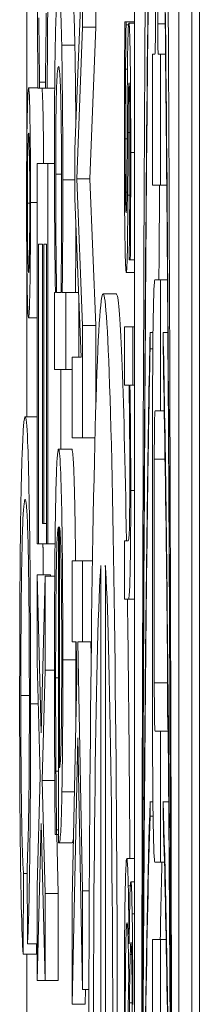
# Model space of a CAD drawing. Units: inches. Extents: x 0.1 to 10.9, y 0.1 to 8.4.
# Drawn here: x 5.1 to 5.1, y 5 to 5 of the extents above; entities that cross this region are included whole.
import ezdxf

# ---------------------------------------------------------------- set-up
doc = ezdxf.new("R2010")
doc.units = ezdxf.units.IN
doc.header["$MEASUREMENT"] = 0
doc.layers.add('Visible (ANSI)', color=7, linetype='Continuous', lineweight=5)
doc.layers.add('Visible Narrow (ANSI)', color=7, linetype='Continuous', lineweight=5)

msp = doc.modelspace()

# ---------------------------------------------------------------- linework, layer by layer
at = {"layer": 'Visible (ANSI)'}
for p, q in [((5.090556, 4.38755), (5.090556, 5.0438)), ((5.089478, 5.027755), (5.089478, 4.943678)), ((5.090213, 4.943678), (5.090213, 5.027755)), ((5.090432, 5.027755), (5.090432, 4.943678)), ((5.089827, 5.018191), (5.089827, 5.013607)), ((5.089864, 5.013607), (5.089864, 5.018191)), ((5.088618, 5.013552), (5.088618, 5.015378)), ((5.088836, 5.015378), (5.088836, 5.013552)), ((5.088593, 5.01413), (5.08849, 5.011529)), ((5.087692, 5.013976), (5.087692, 5.011712)), ((5.089338, 5.01364), (5.089319, 5.01364)), ((5.089338, 5.01359), (5.089338, 5.01364)), ((5.089478, 5.01364), (5.089338, 5.01364)), ((5.08938, 5.01359), (5.089338, 5.01359)), ((5.089478, 5.013615), (5.089385, 5.013615)), ((5.08852, 5.01104), (5.088618, 5.013552)), ((5.088836, 5.013552), (5.088618, 5.013552)), ((5.088836, 5.013552), (5.088739, 5.01104)), ((5.089818, 5.013101), (5.089779, 5.013101)), ((5.089779, 5.013101), (5.089779, 5.010936)), ((5.089912, 5.013101), (5.089873, 5.013101)), ((5.089912, 5.010936), (5.089912, 5.013101)), ((5.089994, 5.013101), (5.089912, 5.013101)), ((5.087904, 5.01254), (5.087904, 5.012638)), ((5.088, 5.012638), (5.087904, 5.012638)), ((5.088, 5.012646), (5.088, 5.01254)), ((5.087876, 5.012547), (5.08772, 5.012547)), ((5.087876, 5.01254), (5.087904, 5.01254)), ((5.088, 5.01254), (5.087904, 5.01254)), ((5.088, 5.01254), (5.088028, 5.01254)), ((5.088154, 5.01254), (5.088028, 5.01254)), ((5.08849, 5.011529), (5.08849, 5.010714)), ((5.088039, 5.011293), (5.087864, 5.011293)), ((5.087864, 5.011293), (5.087864, 5.004998)), ((5.088039, 5.004998), (5.088039, 5.011293)), ((5.088149, 5.011293), (5.088039, 5.011293)), ((5.088618, 5.00861), (5.08852, 5.01104)), ((5.088739, 5.01104), (5.08852, 5.01104)), ((5.088739, 5.01104), (5.088836, 5.00861)), ((5.089351, 5.010817), (5.089329, 5.010817)), ((5.089779, 5.010936), (5.089912, 5.010936)), ((5.090014, 5.010936), (5.089912, 5.010936)), ((5.08849, 5.010714), (5.088593, 5.008088)), ((5.0894, 5.010767), (5.089369, 5.010767)), ((5.087885, 5.004998), (5.087885, 5.009955)), ((5.087885, 5.009955), (5.08795, 5.009955)), ((5.08795, 5.009955), (5.08795, 5.005332)), ((5.087971, 5.005332), (5.087971, 5.009955)), ((5.087971, 5.009955), (5.088019, 5.009955)), ((5.088019, 5.009955), (5.088019, 5.004998)), ((5.089391, 5.00975), (5.089391, 5.0097)), ((5.089391, 5.0097), (5.089409, 5.0097)), ((5.089478, 5.0097), (5.089409, 5.0097)), ((5.087692, 5.009574), (5.087692, 5.007101)), ((5.089478, 5.009489), (5.089342, 5.009489)), ((5.089912, 5.009365), (5.089816, 5.009365)), ((5.089912, 5.007199), (5.089912, 5.009365)), ((5.090026, 5.009365), (5.089912, 5.009365)), ((5.088166, 5.009156), (5.088153, 5.009156)), ((5.088153, 5.009156), (5.088153, 5.007884)), ((5.088261, 5.009156), (5.088185, 5.009156)), ((5.088336, 5.009156), (5.088279, 5.009156)), ((5.088336, 5.007884), (5.088336, 5.009156)), ((5.088551, 5.009156), (5.088336, 5.009156)), ((5.088555, 5.009065), (5.088555, 5.008088)), ((5.089176, 5.009135), (5.088957, 5.009135)), ((5.087864, 5.008735), (5.08772, 5.008735)), ((5.088618, 5.006751), (5.088618, 5.00861)), ((5.088836, 5.00861), (5.088618, 5.00861)), ((5.088836, 5.00861), (5.088836, 5.007246)), ((5.089453, 5.008589), (5.089313, 5.008589)), ((5.089313, 5.008589), (5.089313, 5.007621)), ((5.089453, 5.007621), (5.089453, 5.008589)), ((5.089478, 5.008589), (5.089453, 5.008589)), ((5.089738, 5.008225), (5.089738, 5.008496)), ((5.089786, 5.008496), (5.089738, 5.008496)), ((5.089954, 5.008496), (5.089954, 5.008225)), ((5.090032, 5.008496), (5.089954, 5.008496)), ((5.089783, 5.008225), (5.089738, 5.008225)), ((5.088593, 5.008088), (5.088442, 5.008088)), ((5.088442, 5.008088), (5.088442, 5.006751)), ((5.088153, 5.007884), (5.088336, 5.007884)), ((5.088258, 5.007884), (5.088258, 5.006563)), ((5.088442, 5.007884), (5.088336, 5.007884)), ((5.089313, 5.007621), (5.089388, 5.007621)), ((5.089402, 5.007621), (5.089453, 5.007621)), ((5.089478, 5.007621), (5.089453, 5.007621)), ((5.089779, 5.00726), (5.089779, 5.001832)), ((5.087864, 5.007101), (5.087664, 5.007101)), ((5.089821, 5.007199), (5.089912, 5.007199)), ((5.089973, 5.007199), (5.089912, 5.007199)), ((5.088442, 5.006751), (5.088618, 5.006751)), ((5.088823, 5.006751), (5.088618, 5.006751)), ((5.088437, 5.006563), (5.088218, 5.006563)), ((5.089807, 5.002692), (5.089807, 5.006399)), ((5.08795, 5.005332), (5.087971, 5.005332)), ((5.088019, 5.005332), (5.087971, 5.005332)), ((5.088217, 5.005275), (5.088217, 5.000048)), ((5.088233, 5.001287), (5.088233, 5.005275)), ((5.087864, 5.004998), (5.087885, 5.004998)), ((5.088019, 5.004998), (5.087885, 5.004998)), ((5.088019, 5.004998), (5.088039, 5.004998)), ((5.08816, 5.004998), (5.088039, 5.004998)), ((5.089371, 5.005047), (5.089313, 5.005047)), ((5.089313, 5.005047), (5.089313, 5.004079)), ((5.088618, 5.004712), (5.088442, 5.004712)), ((5.088442, 5.004712), (5.088442, 5.003375)), ((5.088618, 5.003375), (5.088618, 5.004712)), ((5.088782, 5.004712), (5.088618, 5.004712)), ((5.08892, 5.004639), (5.08892, 4.996324)), ((5.088995, 4.996324), (5.088995, 5.004639)), ((5.087929, 5.001866), (5.087864, 5.004484)), ((5.088082, 5.004484), (5.087864, 5.004484)), ((5.087864, 5.004484), (5.087864, 5.003041)), ((5.087996, 5.004459), (5.087929, 5.001866)), ((5.087996, 5.002902), (5.087996, 5.004459)), ((5.088155, 5.004459), (5.087996, 5.004459)), ((5.088082, 5.004484), (5.088083, 5.004459)), ((5.089313, 5.004079), (5.089378, 5.004079)), ((5.089478, 5.004079), (5.089378, 5.004079)), ((5.088442, 5.003375), (5.088512, 5.003375)), ((5.088512, 5.003375), (5.088524, 5.002788)), ((5.088618, 4.999249), (5.088537, 5.003375)), ((5.088537, 5.003375), (5.088618, 5.003375)), ((5.088763, 5.003375), (5.088618, 5.003375)), ((5.088756, 5.003375), (5.08876, 5.003151)), ((5.090025, 5.003181), (5.090025, 5.002692)), ((5.087864, 5.003041), (5.087913, 5.001157)), ((5.087946, 5.001075), (5.087996, 5.002902)), ((5.08815, 5.002902), (5.087996, 5.002902)), ((5.088524, 5.002788), (5.088442, 4.99911)), ((5.089912, 5.001892), (5.089821, 5.001892)), ((5.089912, 4.999727), (5.089912, 5.001892)), ((5.090037, 5.001892), (5.089912, 5.001892)), ((5.088442, 4.997373), (5.088539, 5.001785)), ((5.088539, 5.001785), (5.088618, 4.997618)), ((5.088217, 5.00123), (5.088175, 5.00123)), ((5.087913, 5.001157), (5.087864, 4.999322)), ((5.088155, 5.001075), (5.087946, 5.001075)), ((5.087996, 4.999208), (5.087946, 5.001075)), ((5.089738, 5.000489), (5.089738, 5.000727)), ((5.089785, 5.000727), (5.089738, 5.000727)), ((5.089954, 5.000727), (5.089954, 5.000489)), ((5.090047, 5.000727), (5.089954, 5.000727)), ((5.089788, 5.000489), (5.089738, 5.000489)), ((5.087864, 4.997765), (5.087931, 5.000366)), ((5.087931, 5.000366), (5.087996, 4.997765)), ((5.088185, 5.000186), (5.088185, 5.00026)), ((5.088217, 5.00026), (5.088185, 5.00026)), ((5.088161, 5.000186), (5.088185, 5.000186)), ((5.088217, 5.000186), (5.088185, 5.000186)), ((5.088189, 5.000186), (5.088214, 4.999208)), ((5.088217, 5.000048), (5.088229, 5.000048)), ((5.088447, 5.000048), (5.088229, 5.000048)), ((5.089478, 4.999785), (5.08935, 4.999785)), ((5.089816, 4.999727), (5.089912, 4.999727)), ((5.089976, 4.999727), (5.089912, 4.999727)), ((5.087697, 4.999685), (5.087702, 4.998373)), ((5.08763, 4.998205), (5.087636, 4.999539)), ((5.087697, 4.999539), (5.087636, 4.999539)), ((5.089478, 4.999401), (5.089419, 4.999401)), ((5.087864, 4.999322), (5.087864, 4.997765)), ((5.088618, 4.997618), (5.088618, 4.999249)), ((5.088728, 4.999249), (5.088618, 4.999249)), ((5.087996, 4.997765), (5.087996, 4.999208)), ((5.088214, 4.999208), (5.087996, 4.999208)), ((5.088214, 4.999208), (5.088214, 4.997765)), ((5.088442, 4.99911), (5.088442, 4.997373)), ((5.089912, 4.998443), (5.089779, 4.998443)), ((5.089779, 4.998443), (5.089779, 4.990463)), ((5.089912, 4.990463), (5.089912, 4.998443)), ((5.090004, 4.998443), (5.089912, 4.998443)), ((5.087864, 4.998373), (5.087702, 4.998373)), ((5.08785, 4.998373), (5.087849, 4.998205)), ((5.087849, 4.998205), (5.08763, 4.998205)), ((5.087692, 4.998205), (5.087692, 4.993212)), ((5.089432, 4.998197), (5.089408, 4.998197)), ((5.087996, 4.997765), (5.087864, 4.997765)), ((5.088214, 4.997765), (5.087996, 4.997765)), ((5.089383, 4.99788), (5.08934, 4.995517)), ((5.088722, 4.997618), (5.088618, 4.997618)), ((5.088666, 4.997618), (5.088661, 4.997373)), ((5.088661, 4.997373), (5.088442, 4.997373)), ((5.089439, 4.997397), (5.089395, 4.997397))]:
    msp.add_line(p, q, dxfattribs=at)
for centre, major_axis, ratio, start_param, end_param in [((5.089846, 4.985717), (0, 0.042695), 0.00599, 4.712389, 7.853982), ((5.089846, 4.985717), (0, -0.034167), 0.007485, 3.577699, 4.712389), ((5.089846, 4.985717), (0, -0.034167), 0.007485, 1.570796, 2.705486), ((5.089818, 5.013607), (0, -0.000505), 0.017452, 0, 1.570796), ((5.089873, 5.013607), (0, -0.000505), 0.017452, 4.712389, 6.283185), ((5.088957, 4.995463), (0, 0.013672), 0.017452, 4.650349, 7.916021), ((5.089816, 5.00726), (0, 0.002105), 0.017452, 0, 1.570796), ((5.089176, 4.995463), (0, 0.013672), 0.017452, 5.489133, 6.283185), ((5.089846, 4.985717), (0, 0.025132), 0.010176, 0.436107, 1.320653), ((5.089846, 4.985717), (0, 0.025132), 0.010176, 4.962532, 5.847079), ((5.089821, 5.006399), (0, 0.0008), 0.017452, 0, 1.570796), ((5.088957, 4.995463), (0, 0.00942), 0.017452, 0.2283, 1.660904), ((5.088957, 4.995463), (0, 0.00942), 0.017452, 4.622282, 6.054886), ((5.089176, 4.995463), (0, -0.013672), 0.017452, 1.892445, 2.252564), ((5.089821, 5.002692), (0, -0.0008), 0.017452, 4.712389, 6.283185), ((5.090039, 5.002692), (0, -0.0008), 0.017452, 4.712389, 6.132871), ((5.089816, 5.001832), (0, -0.002105), 0.017452, 4.712389, 6.283185), ((5.089846, 4.985717), (0, -0.016561), 0.015442, 3.577699, 4.486804), ((5.089846, 4.985717), (0, 0.016561), 0.015442, 4.937974, 5.847079)]:
    msp.add_ellipse(centre, major_axis=major_axis, ratio=ratio, start_param=start_param, end_param=end_param, dxfattribs=at)
for points, degree, knots in [([(5.089598, 4.991938), (5.089608, 4.998825), (5.089633, 5.005211), (5.089691, 5.012793), (5.089714, 5.014857), (5.089738, 5.016372)], 3, [-0.2031321, -0.2031321, -0.2031321, -0.2031321, -0.0707446, -0.0707446, 0, 0, 0, 0]), ([(5.089954, 5.016372), (5.089978, 5.014792), (5.089998, 5.012854), (5.09003, 5.009001), (5.090043, 5.006925), (5.090075, 5.000715), (5.090088, 4.996251), (5.090094, 4.991938)], 3, [-0.2990866, -0.2990866, -0.2990866, -0.2990866, -0.2253155, -0.2253155, -0.1507235, -0.1507235, 0, 0, 0, 0]), ([(5.088218, 5.014212), (5.088203, 5.014212), (5.088192, 5.014083), (5.088179, 5.01384), (5.088172, 5.013673), (5.088167, 5.013437)], 3, [-0.02821516, -0.02821516, -0.02821516, -0.02821516, -0.01384546, -0.01384546, 0, 0, 0, 0]), ([(5.08827, 5.01325), (5.088263, 5.013561), (5.088256, 5.013791), (5.088244, 5.014043), (5.088234, 5.014212), (5.088218, 5.014212)], 3, [-0.09329513, -0.09329513, -0.09329513, -0.09329513, -0.03249397, -0.03249397, 0, 0, 0, 0]), ([(5.088455, 5.01413), (5.088461, 5.014067), (5.088479, 5.013698), (5.088489, 5.01325)], 2, [0.563436, 0.563436, 0.563436, 1, 2, 2, 2]), ([(5.087866, 5.013878), (5.087867, 5.013642), (5.087869, 5.013391), (5.087872, 5.01296), (5.087874, 5.012751), (5.087876, 5.01254)], 3, [-0.01669631, -0.01669631, -0.01669631, -0.01669631, -0.0080683, -0.0080683, 0, 0, 0, 0]), ([(5.088014, 5.01378), (5.088012, 5.013546), (5.088009, 5.013309), (5.088004, 5.012948), (5.088002, 5.012795), (5.088, 5.012646)], 3, [-0.01628673, -0.01628673, -0.01628673, -0.01628673, -0.00698354, -0.00698354, 0, 0, 0, 0]), ([(5.088028, 5.01254), (5.08803, 5.012761), (5.088032, 5.012985), (5.088034, 5.01333), (5.088036, 5.013573), (5.088038, 5.013878)], 3, [-0.03302223, -0.03302223, -0.03302223, -0.03302223, -0.01117041, -0.01117041, 0, 0, 0, 0]), ([(5.087904, 5.012638), (5.087901, 5.012764), (5.087899, 5.012929), (5.087896, 5.013143), (5.087893, 5.013347), (5.08789, 5.013706)], 3, [-0.04029125, -0.04029125, -0.04029125, -0.04029125, -0.01445701, -0.01445701, 0, 0, 0, 0]), ([(5.089319, 5.01364), (5.089317, 5.013385), (5.089315, 5.013085), (5.089313, 5.012669), (5.089311, 5.012298), (5.089311, 5.011735)], 3, [-0.05735478, -0.05735478, -0.05735478, -0.05735478, -0.01962128, -0.01962128, 0, 0, 0, 0]), ([(5.08933, 5.012852), (5.089331, 5.012998), (5.089333, 5.013165), (5.089336, 5.013398), (5.089337, 5.013495), (5.089338, 5.01359)], 3, [-0.009885382, -0.009885382, -0.009885382, -0.009885382, -0.004221694, -0.004221694, 0, 0, 0, 0]), ([(5.089385, 5.013615), (5.089383, 5.013615), (5.08938, 5.013599), (5.089375, 5.013529), (5.089373, 5.013478), (5.089368, 5.013294), (5.089365, 5.01316), (5.089361, 5.012849), (5.08936, 5.012605), (5.089358, 5.012362)], 3, [-0.0195119, -0.0195119, -0.0195119, -0.0195119, -0.01641813, -0.01641813, -0.01352484, -0.01352484, -0.00884598, -0.00884598, 0, 0, 0, 0]), ([(5.089416, 5.011474), (5.089416, 5.011677), (5.089416, 5.011882), (5.089414, 5.01226), (5.089414, 5.012435), (5.08941, 5.012866), (5.089407, 5.013048), (5.089403, 5.013307), (5.0894, 5.013417), (5.089393, 5.013579), (5.089389, 5.013615), (5.089385, 5.013615)], 3, [-0.02871753, -0.02871753, -0.02871753, -0.02871753, -0.02452809, -0.02452809, -0.0207544, -0.0207544, -0.01474802, -0.01474802, -0.00781727, -0.00781727, 0, 0, 0, 0]), ([(5.088167, 5.013437), (5.088164, 5.013303), (5.088161, 5.013149), (5.088156, 5.012767), (5.088154, 5.01257), (5.08815, 5.012089), (5.088149, 5.011753), (5.088149, 5.011407)], 3, [-0.02338349, -0.02338349, -0.02338349, -0.02338349, -0.01814277, -0.01814277, -0.01206213, -0.01206213, 0, 0, 0, 0]), ([(5.088288, 5.011024), (5.088288, 5.011246), (5.088288, 5.011465), (5.088286, 5.011936), (5.088284, 5.012145), (5.08828, 5.012669), (5.088275, 5.012985), (5.08827, 5.01325)], 3, [-0.02571492, -0.02571492, -0.02571492, -0.02571492, -0.0204693, -0.0204693, -0.01425877, -0.01425877, 0, 0, 0, 0]), ([(5.088489, 5.01325), (5.088497, 5.012834), (5.088504, 5.012074), (5.088505, 5.01189)], 2, [0, 0, 0, 1, 1.304205, 1.304205, 1.304205]), ([(5.08817, 5.011113), (5.08817, 5.011258), (5.088171, 5.011403), (5.088172, 5.011673), (5.088172, 5.011796), (5.088175, 5.012074), (5.088177, 5.012212), (5.088183, 5.012505), (5.088187, 5.012608), (5.088198, 5.012842), (5.088208, 5.012899), (5.088218, 5.012899)], 3, [-0.04002572, -0.04002572, -0.04002572, -0.04002572, -0.03602434, -0.03602434, -0.03239796, -0.03239796, -0.02741295, -0.02741295, -0.01986722, -0.01986722, 0, 0, 0, 0]), ([(5.088218, 5.012899), (5.088224, 5.012899), (5.088229, 5.012878), (5.088239, 5.012775), (5.088244, 5.012701), (5.088254, 5.012444), (5.088257, 5.012275), (5.088262, 5.011991), (5.088264, 5.011805), (5.088267, 5.011345), (5.088268, 5.01108), (5.088268, 5.010812)], 3, [-0.03297748, -0.03297748, -0.03297748, -0.03297748, -0.02769081, -0.02769081, -0.02321991, -0.02321991, -0.01731112, -0.01731112, -0.00934696, -0.00934696, 0, 0, 0, 0]), ([(5.089325, 5.011698), (5.089325, 5.011907), (5.089326, 5.012111), (5.089327, 5.012378), (5.089328, 5.012604), (5.08933, 5.012852)], 3, [-0.03873348, -0.03873348, -0.03873348, -0.03873348, -0.00961189, -0.00961189, 0, 0, 0, 0]), ([(5.089373, 5.011803), (5.089374, 5.011981), (5.089375, 5.012155), (5.089377, 5.012342), (5.089378, 5.012408), (5.08938, 5.012513), (5.089381, 5.01255), (5.089384, 5.012615), (5.089386, 5.012628), (5.089388, 5.012628)], 3, [-0.0174618, -0.0174618, -0.0174618, -0.0174618, -0.00918624, -0.00918624, -0.00641217, -0.00641217, -0.00384199, -0.00384199, 0, 0, 0, 0]), ([(5.089388, 5.012628), (5.089389, 5.012628), (5.08939, 5.012623), (5.089392, 5.012601), (5.089393, 5.012585), (5.089395, 5.012527), (5.089396, 5.012477), (5.089399, 5.012307), (5.089399, 5.012178), (5.089401, 5.011916), (5.089402, 5.011704), (5.089402, 5.011493)], 3, [-0.01322471, -0.01322471, -0.01322471, -0.01322471, -0.01223534, -0.01223534, -0.01131791, -0.01131791, -0.00985191, -0.00985191, -0.00733957, -0.00733957, 0, 0, 0, 0]), ([(5.08772, 5.012547), (5.087718, 5.012547), (5.087715, 5.012535), (5.087711, 5.012483), (5.087709, 5.012445), (5.087703, 5.012297), (5.087699, 5.012155), (5.087693, 5.011787), (5.087691, 5.011593), (5.087687, 5.011141), (5.087687, 5.010897), (5.087687, 5.010645)], 3, [-0.03696518, -0.03696518, -0.03696518, -0.03696518, -0.03165456, -0.03165456, -0.02656257, -0.02656257, -0.01704463, -0.01704463, -0.00877889, -0.00877889, 0, 0, 0, 0]), ([(5.087753, 5.010645), (5.087753, 5.010777), (5.087753, 5.010908), (5.087752, 5.011162), (5.087751, 5.011283), (5.087748, 5.011696), (5.087745, 5.011901), (5.08774, 5.012185), (5.087737, 5.012317), (5.087729, 5.012504), (5.087724, 5.012547), (5.08772, 5.012547)], 3, [-0.0279992, -0.0279992, -0.0279992, -0.0279992, -0.02550222, -0.02550222, -0.0230943, -0.0230943, -0.01698948, -0.01698948, -0.00879673, -0.00879673, 0, 0, 0, 0]), ([(5.087942, 5.01254), (5.087954, 5.012487), (5.087968, 5.011674), (5.08797, 5.011293)], 2, [0.10641, 0.10641, 0.10641, 1, 1.558, 1.558, 1.558]), ([(5.089358, 5.012362), (5.089357, 5.01218), (5.089357, 5.011993), (5.089356, 5.011759), (5.089355, 5.011523), (5.089354, 5.011325)], 3, [-0.03279221, -0.03279221, -0.03279221, -0.03279221, -0.00706829, -0.00706829, 0, 0, 0, 0]), ([(5.0877, 5.010637), (5.0877, 5.010719), (5.0877, 5.0108), (5.0877, 5.010956), (5.087701, 5.011031), (5.087703, 5.011259), (5.087704, 5.011381), (5.087708, 5.011574), (5.08771, 5.011654), (5.087715, 5.011769), (5.087717, 5.011795), (5.08772, 5.011795)], 3, [-0.0194921, -0.0194921, -0.0194921, -0.0194921, -0.01725054, -0.01725054, -0.01510141, -0.01510141, -0.01041497, -0.01041497, -0.00541455, -0.00541455, 0, 0, 0, 0]), ([(5.08772, 5.011795), (5.087721, 5.011795), (5.087723, 5.011788), (5.087725, 5.011757), (5.087727, 5.011735), (5.087731, 5.011628), (5.087733, 5.011518), (5.087736, 5.011337), (5.087738, 5.01122), (5.08774, 5.010944), (5.08774, 5.010792), (5.08774, 5.010637)], 3, [-0.01720134, -0.01720134, -0.01720134, -0.01720134, -0.01564961, -0.01564961, -0.01415573, -0.01415573, -0.01041497, -0.01041497, -0.00541455, -0.00541455, 0, 0, 0, 0]), ([(5.089369, 5.010767), (5.08937, 5.010952), (5.089371, 5.011139), (5.089372, 5.011386), (5.089372, 5.011587), (5.089373, 5.011803)], 3, [-0.031807, -0.031807, -0.031807, -0.031807, -0.00777639, -0.00777639, 0, 0, 0, 0]), ([(5.089311, 5.011735), (5.089311, 5.011391), (5.089312, 5.011047), (5.089314, 5.010622), (5.089316, 5.010351), (5.08932, 5.010066)], 3, [-0.04053077, -0.04053077, -0.04053077, -0.04053077, -0.01294719, -0.01294719, 0, 0, 0, 0]), ([(5.089329, 5.010817), (5.089328, 5.010864), (5.089328, 5.010921), (5.089327, 5.011049), (5.089326, 5.011129), (5.089326, 5.011327), (5.089325, 5.011505), (5.089325, 5.011698)], 3, [-0.01398995, -0.01398995, -0.01398995, -0.01398995, -0.01088204, -0.01088204, -0.00671256, -0.00671256, 0, 0, 0, 0]), ([(5.089402, 5.011493), (5.089402, 5.011177), (5.089401, 5.010871), (5.089397, 5.01036), (5.089395, 5.010063), (5.089391, 5.00975)], 3, [-0.0332946, -0.0332946, -0.0332946, -0.0332946, -0.01399722, -0.01399722, 0, 0, 0, 0]), ([(5.089409, 5.0097), (5.089411, 5.009949), (5.089413, 5.010237), (5.089415, 5.010701), (5.089416, 5.011043), (5.089416, 5.011474)], 3, [-0.03703885, -0.03703885, -0.03703885, -0.03703885, -0.01502867, -0.01502867, 0, 0, 0, 0]), ([(5.088149, 5.011407), (5.088149, 5.011185), (5.08815, 5.010951), (5.088151, 5.010636), (5.088152, 5.01043), (5.088154, 5.010176)], 3, [-0.03166975, -0.03166975, -0.03166975, -0.03166975, -0.00985836, -0.00985836, 0, 0, 0, 0]), ([(5.089354, 5.011325), (5.089353, 5.011148), (5.089352, 5.01097), (5.08935, 5.010731), (5.089349, 5.010676), (5.089348, 5.010592), (5.089347, 5.010554), (5.089344, 5.010489), (5.089342, 5.010475), (5.08934, 5.010475)], 3, [-0.01025861, -0.01025861, -0.01025861, -0.01025861, -0.00791821, -0.00791821, -0.00629213, -0.00629213, -0.00370151, -0.00370151, 0, 0, 0, 0]), ([(5.088185, 5.009156), (5.088178, 5.009651), (5.088174, 5.010077), (5.088171, 5.010537), (5.08817, 5.010821), (5.08817, 5.011113)], 3, [-0.0171624, -0.0171624, -0.0171624, -0.0171624, -0.01020033, -0.01020033, 0, 0, 0, 0]), ([(5.088279, 5.009156), (5.088282, 5.009435), (5.088285, 5.009735), (5.088287, 5.010183), (5.088288, 5.010495), (5.088288, 5.011024)], 3, [-0.05816502, -0.05816502, -0.05816502, -0.05816502, -0.01841691, -0.01841691, 0, 0, 0, 0]), ([(5.088268, 5.010812), (5.088268, 5.010424), (5.088267, 5.010157), (5.088265, 5.009717), (5.088263, 5.009421), (5.088261, 5.009156)], 3, [-0.01565337, -0.01565337, -0.01565337, -0.01565337, -0.01023113, -0.01023113, 0, 0, 0, 0]), ([(5.08934, 5.010475), (5.089339, 5.010475), (5.089337, 5.010481), (5.089334, 5.01052), (5.089333, 5.010548), (5.089331, 5.010638), (5.08933, 5.010726), (5.089329, 5.010817)], 3, [-0.007130265, -0.007130265, -0.007130265, -0.007130265, -0.005461615, -0.005461615, -0.003757061, -0.003757061, 0, 0, 0, 0]), ([(5.089896, 5.010936), (5.089895, 5.010813), (5.089894, 5.010689), (5.08989, 5.010173), (5.089887, 5.009774), (5.089884, 5.009365)], 3, [0.040494282, 0.040494282, 0.040494282, 0.040494282, 0.042649961, 0.042649961, 0.049341644, 0.049341644, 0.049341644, 0.049341644]), ([(5.087687, 5.010645), (5.087687, 5.010512), (5.087687, 5.010379), (5.087688, 5.010124), (5.087688, 5.010002), (5.087692, 5.009594), (5.087695, 5.009391), (5.0877, 5.009099), (5.087703, 5.008967), (5.087711, 5.008778), (5.087716, 5.008735), (5.08772, 5.008735)], 3, [-0.02879989, -0.02879989, -0.02879989, -0.02879989, -0.02610661, -0.02610661, -0.02351459, -0.02351459, -0.01709339, -0.01709339, -0.00883273, -0.00883273, 0, 0, 0, 0]), ([(5.08772, 5.008735), (5.087722, 5.008735), (5.087725, 5.008747), (5.087729, 5.008798), (5.087731, 5.008835), (5.087738, 5.008999), (5.087741, 5.009162), (5.087747, 5.00949), (5.087749, 5.009682), (5.087752, 5.010138), (5.087753, 5.010388), (5.087753, 5.010645)], 3, [-0.03174618, -0.03174618, -0.03174618, -0.03174618, -0.02819396, -0.02819396, -0.02478137, -0.02478137, -0.01718438, -0.01718438, -0.00894068, -0.00894068, 0, 0, 0, 0]), ([(5.089342, 5.009489), (5.089345, 5.009489), (5.089348, 5.009504), (5.089353, 5.009577), (5.089355, 5.009629), (5.089359, 5.009754), (5.089361, 5.009858), (5.089366, 5.010268), (5.089368, 5.010517), (5.089369, 5.010767)], 3, [-0.04464294, -0.04464294, -0.04464294, -0.04464294, -0.03020458, -0.03020458, -0.01746611, -0.01746611, -0.00900033, -0.00900033, 0, 0, 0, 0]), ([(5.08772, 5.009487), (5.087719, 5.009487), (5.087717, 5.009494), (5.087714, 5.009525), (5.087713, 5.009548), (5.087709, 5.009647), (5.087707, 5.009744), (5.087704, 5.009947), (5.087702, 5.010063), (5.0877, 5.010336), (5.0877, 5.010484), (5.0877, 5.010637)], 3, [-0.01962361, -0.01962361, -0.01962361, -0.01962361, -0.0173086, -0.0173086, -0.01508903, -0.01508903, -0.01029273, -0.01029273, -0.00531567, -0.00531567, 0, 0, 0, 0]), ([(5.08774, 5.010637), (5.08774, 5.010557), (5.08774, 5.010477), (5.087739, 5.010323), (5.087739, 5.01025), (5.087737, 5.010021), (5.087736, 5.009897), (5.087732, 5.009706), (5.08773, 5.009626), (5.087725, 5.009513), (5.087723, 5.009487), (5.08772, 5.009487)], 3, [-0.01918387, -0.01918387, -0.01918387, -0.01918387, -0.01702969, -0.01702969, -0.01495579, -0.01495579, -0.01029273, -0.01029273, -0.00531567, -0.00531567, 0, 0, 0, 0]), ([(5.088506, 5.010315), (5.088506, 5.010171), (5.088503, 5.009621), (5.088498, 5.009156)], 2, [0.68988, 0.68988, 0.68988, 1, 2, 2, 2]), ([(5.088154, 5.010176), (5.088155, 5.009998), (5.088157, 5.009823), (5.088161, 5.009492), (5.088164, 5.009323), (5.088166, 5.009156)], 3, [-0.0144217, -0.0144217, -0.0144217, -0.0144217, -0.00757841, -0.00757841, 0, 0, 0, 0]), ([(5.08932, 5.010066), (5.089322, 5.009968), (5.089323, 5.00988), (5.089327, 5.009715), (5.089329, 5.009658), (5.089334, 5.009531), (5.089338, 5.009489), (5.089342, 5.009489)], 3, [-0.01442425, -0.01442425, -0.01442425, -0.01442425, -0.01149397, -0.01149397, -0.0080513, -0.0080513, 0, 0, 0, 0]), ([(5.089597, 4.989421), (5.0896, 4.991895), (5.089608, 4.994385), (5.089632, 4.999156), (5.089649, 5.001527), (5.089691, 5.005535), (5.089713, 5.007073), (5.089738, 5.008225)], 3, [-0.2058678, -0.2058678, -0.2058678, -0.2058678, -0.1345306, -0.1345306, -0.0632827, -0.0632827, 0, 0, 0, 0]), ([(5.089954, 5.008225), (5.089976, 5.007169), (5.089995, 5.005867), (5.090028, 5.003083), (5.090041, 5.001564), (5.090074, 4.996869), (5.090089, 4.993259), (5.090095, 4.989421)], 3, [-0.2665263, -0.2665263, -0.2665263, -0.2665263, -0.200589, -0.200589, -0.1342068, -0.1342068, 0, 0, 0, 0]), ([(5.089388, 5.007621), (5.089393, 5.007305), (5.089397, 5.006966), (5.0894, 5.006496), (5.0894, 5.006316), (5.0894, 5.006132)], 3, [-0.01749991, -0.01749991, -0.01749991, -0.01749991, -0.00641324, -0.00641324, 0, 0, 0, 0]), ([(5.089416, 5.005878), (5.089416, 5.006033), (5.089416, 5.006186), (5.089415, 5.006486), (5.089414, 5.00663), (5.089412, 5.006924), (5.089409, 5.00722), (5.089402, 5.007621)], 3, [-0.05218601, -0.05218601, -0.05218601, -0.05218601, -0.03544652, -0.03544652, -0.01880072, -0.01880072, 0, 0, 0, 0]), ([(5.087664, 5.007101), (5.087655, 5.007101), (5.087646, 5.007052), (5.087625, 5.006795), (5.087617, 5.006576), (5.087605, 5.006248), (5.087597, 5.005954), (5.087584, 5.005168), (5.08758, 5.004754), (5.087573, 5.003716), (5.087572, 5.003033), (5.087572, 5.002369)], 3, [-0.06431901, -0.06431901, -0.06431901, -0.06431901, -0.05962521, -0.05962521, -0.05308773, -0.05308773, -0.03867586, -0.03867586, -0.02313093, -0.02313093, 0, 0, 0, 0]), ([(5.087753, 5.002346), (5.087753, 5.002712), (5.087753, 5.003076), (5.08775, 5.003783), (5.087748, 5.004119), (5.087741, 5.005101), (5.087734, 5.005509), (5.087722, 5.006205), (5.087713, 5.006497), (5.087692, 5.006984), (5.087678, 5.007101), (5.087664, 5.007101)], 3, [-0.06165334, -0.06165334, -0.06165334, -0.06165334, -0.05746558, -0.05746558, -0.053406, -0.053406, -0.04515974, -0.04515974, -0.0279229, -0.0279229, 0, 0, 0, 0]), ([(5.088218, 5.006563), (5.088212, 5.006563), (5.088206, 5.006537), (5.088194, 5.006416), (5.088189, 5.006329), (5.088178, 5.006037), (5.088172, 5.00581), (5.088162, 5.00521), (5.088158, 5.004857), (5.088151, 5.003925), (5.08815, 5.00334), (5.08815, 5.002763)], 3, [-0.07228004, -0.07228004, -0.07228004, -0.07228004, -0.06007768, -0.06007768, -0.04921049, -0.04921049, -0.03485427, -0.03485427, -0.02009522, -0.02009522, 0, 0, 0, 0]), ([(5.088288, 5.003073), (5.088288, 5.003319), (5.088288, 5.003564), (5.088286, 5.004032), (5.088285, 5.004252), (5.088281, 5.00485), (5.088277, 5.005187), (5.088267, 5.005718), (5.088261, 5.006016), (5.088241, 5.006476), (5.088229, 5.006563), (5.088218, 5.006563)], 3, [-0.09903052, -0.09903052, -0.09903052, -0.09903052, -0.08379324, -0.08379324, -0.06945986, -0.06945986, -0.04347474, -0.04347474, -0.02225416, -0.02225416, 0, 0, 0, 0]), ([(5.088437, 5.006563), (5.088469, 5.006563), (5.088496, 5.005204), (5.0885, 5.004712)], 2, [0, 0, 0, 1, 1.407106, 1.407106, 1.407106]), ([(5.0894, 5.006132), (5.0894, 5.005986), (5.0894, 5.005826), (5.089399, 5.005622), (5.089398, 5.005524), (5.089396, 5.005346), (5.089395, 5.005282), (5.089393, 5.005233)], 3, [-0.01768296, -0.01768296, -0.01768296, -0.01768296, -0.00798077, -0.00798077, -0.00360976, -0.00360976, 0, 0, 0, 0]), ([(5.089378, 5.004079), (5.089382, 5.004079), (5.089386, 5.004093), (5.089393, 5.004163), (5.089396, 5.004213), (5.089402, 5.004351), (5.089405, 5.004458), (5.089411, 5.004789), (5.089413, 5.004957), (5.089416, 5.005379), (5.089416, 5.005628), (5.089416, 5.005878)], 3, [-0.04745803, -0.04745803, -0.04745803, -0.04745803, -0.03541381, -0.03541381, -0.02498138, -0.02498138, -0.01585565, -0.01585565, -0.00870693, -0.00870693, 0, 0, 0, 0]), ([(5.087592, 5.002484), (5.087592, 5.002749), (5.087592, 5.003011), (5.087594, 5.003523), (5.087596, 5.003767), (5.087601, 5.004361), (5.087605, 5.004614), (5.087615, 5.00512), (5.087622, 5.005295), (5.087639, 5.005643), (5.087652, 5.005728), (5.087664, 5.005728)], 3, [-0.05321103, -0.05321103, -0.05321103, -0.05321103, -0.04839507, -0.04839507, -0.0436231, -0.0436231, -0.03623716, -0.03623716, -0.02462094, -0.02462094, 0, 0, 0, 0]), ([(5.087664, 5.005728), (5.087671, 5.005728), (5.087677, 5.005694), (5.087687, 5.005591), (5.087695, 5.005496), (5.087709, 5.005155), (5.087714, 5.004944), (5.087722, 5.004455), (5.087726, 5.004158), (5.087732, 5.00331), (5.087733, 5.002844), (5.087733, 5.002377)], 3, [-0.126901, -0.126901, -0.126901, -0.126901, -0.0761626, -0.0761626, -0.051793, -0.051793, -0.0318705, -0.0318705, -0.0162645, -0.0162645, 0, 0, 0, 0]), ([(5.088169, 5.00278), (5.088169, 5.002986), (5.08817, 5.003194), (5.088171, 5.003581), (5.088172, 5.003761), (5.088175, 5.004191), (5.088178, 5.004418), (5.088184, 5.004744), (5.088188, 5.004929), (5.088201, 5.005222), (5.088209, 5.005275), (5.088217, 5.005275)], 3, [-0.07697242, -0.07697242, -0.07697242, -0.07697242, -0.06221384, -0.06221384, -0.04879334, -0.04879334, -0.02865347, -0.02865347, -0.01496565, -0.01496565, 0, 0, 0, 0]), ([(5.088233, 5.005275), (5.08824, 5.005242), (5.088245, 5.005164), (5.088253, 5.004987), (5.088256, 5.00484), (5.08826, 5.004655)], 3, [-0.01646699, -0.01646699, -0.01646699, -0.01646699, -0.00935707, -0.00935707, 0, 0, 0, 0]), ([(5.089393, 5.005233), (5.08939, 5.005149), (5.089387, 5.005105), (5.089379, 5.005057), (5.089375, 5.005047), (5.089371, 5.005047)], 3, [-0.01549372, -0.01549372, -0.01549372, -0.01549372, -0.0085839, -0.0085839, 0, 0, 0, 0]), ([(5.087959, 5.004998), (5.08796, 5.004896), (5.087963, 5.004638), (5.087964, 5.004484)], 2, [1.9037493, 1.9037493, 1.9037493, 2, 2.135756, 2.135756, 2.135756]), ([(5.08826, 5.004655), (5.088265, 5.004385), (5.088267, 5.004137), (5.08827, 5.003731), (5.08827, 5.003433), (5.08827, 5.003147)], 3, [-0.01528794, -0.01528794, -0.01528794, -0.01528794, -0.00996423, -0.00996423, 0, 0, 0, 0]), ([(5.08827, 5.003147), (5.08827, 5.002957), (5.08827, 5.002763), (5.088269, 5.002466), (5.088268, 5.002305), (5.088265, 5.001972), (5.088263, 5.001833), (5.08826, 5.00172)], 3, [-0.02470628, -0.02470628, -0.02470628, -0.02470628, -0.01337514, -0.01337514, -0.00649484, -0.00649484, 0, 0, 0, 0]), ([(5.088274, 5.000888), (5.088276, 5.001019), (5.088278, 5.001163), (5.088282, 5.001481), (5.088284, 5.001651), (5.088287, 5.002106), (5.088288, 5.002502), (5.088288, 5.003073)], 3, [-0.04576694, -0.04576694, -0.04576694, -0.04576694, -0.03278475, -0.03278475, -0.01990309, -0.01990309, 0, 0, 0, 0]), ([(5.08815, 5.002763), (5.08815, 5.002522), (5.08815, 5.002244), (5.088152, 5.001779), (5.088153, 5.001556), (5.088154, 5.001336)], 3, [-0.01642317, -0.01642317, -0.01642317, -0.01642317, -0.0079806, -0.0079806, 0, 0, 0, 0]), ([(5.088175, 5.00123), (5.088173, 5.001463), (5.088172, 5.001711), (5.08817, 5.002099), (5.088169, 5.002391), (5.088169, 5.00278)], 3, [-0.03776912, -0.03776912, -0.03776912, -0.03776912, -0.01354133, -0.01354133, 0, 0, 0, 0]), ([(5.087572, 5.002369), (5.087572, 5.001963), (5.087572, 5.001558), (5.087576, 5.000797), (5.087578, 5.000449), (5.087585, 4.999821), (5.08759, 4.999399), (5.087609, 4.99862), (5.087619, 4.998367), (5.08763, 4.998205)], 3, [-0.09734965, -0.09734965, -0.09734965, -0.09734965, -0.07072177, -0.07072177, -0.04582455, -0.04582455, -0.02275097, -0.02275097, 0, 0, 0, 0]), ([(5.087636, 4.999539), (5.08763, 4.999614), (5.087624, 4.999723), (5.087614, 5.000019), (5.08761, 5.000194), (5.087602, 5.000638), (5.087598, 5.000931), (5.087593, 5.00167), (5.087592, 5.002074), (5.087592, 5.002484)], 3, [-0.05625845, -0.05625845, -0.05625845, -0.05625845, -0.04118286, -0.04118286, -0.02784273, -0.02784273, -0.01430609, -0.01430609, 0, 0, 0, 0]), ([(5.087733, 5.002377), (5.087733, 5.002122), (5.087733, 5.001867), (5.087731, 5.001393), (5.08773, 5.001177), (5.087725, 5.000664), (5.087721, 5.000447), (5.087711, 5.000011), (5.087704, 4.99982), (5.087697, 4.999685)], 3, [-0.03683517, -0.03683517, -0.03683517, -0.03683517, -0.03033804, -0.03033804, -0.02442333, -0.02442333, -0.01539911, -0.01539911, 0, 0, 0, 0]), ([(5.087702, 4.998373), (5.087708, 4.998476), (5.087714, 4.998615), (5.087725, 4.998969), (5.08773, 4.999176), (5.087739, 4.999705), (5.087744, 5.000093), (5.087752, 5.001169), (5.087753, 5.001755), (5.087753, 5.002346)], 3, [-0.07577404, -0.07577404, -0.07577404, -0.07577404, -0.05754698, -0.05754698, -0.04043539, -0.04043539, -0.02058634, -0.02058634, 0, 0, 0, 0]), ([(5.08826, 5.00172), (5.088258, 5.001649), (5.088257, 5.00159), (5.088253, 5.001476), (5.088251, 5.001435), (5.088244, 5.00133), (5.088239, 5.001297), (5.088233, 5.001287)], 3, [-0.01602801, -0.01602801, -0.01602801, -0.01602801, -0.01350334, -0.01350334, -0.01023264, -0.01023264, 0, 0, 0, 0]), ([(5.088154, 5.001336), (5.088155, 5.001139), (5.088156, 5.000932), (5.088158, 5.000646), (5.08816, 5.000402), (5.088161, 5.000186)], 3, [-0.02437207, -0.02437207, -0.02437207, -0.02437207, -0.00809447, -0.00809447, 0, 0, 0, 0]), ([(5.088185, 5.00026), (5.088183, 5.000378), (5.088182, 5.000519), (5.088179, 5.000782), (5.088177, 5.000961), (5.088175, 5.00123)], 3, [-0.02096518, -0.02096518, -0.02096518, -0.02096518, -0.01039945, -0.01039945, 0, 0, 0, 0]), ([(5.088229, 5.000048), (5.088244, 5.000048), (5.088253, 5.000194), (5.088264, 5.000464), (5.088269, 5.000646), (5.088274, 5.000888)], 3, [-0.02487605, -0.02487605, -0.02487605, -0.02487605, -0.01225395, -0.01225395, 0, 0, 0, 0]), ([(5.089595, 4.987143), (5.089597, 4.988968), (5.089604, 4.990772), (5.089628, 4.994172), (5.089645, 4.99576), (5.089686, 4.998498), (5.08971, 4.999643), (5.089738, 5.000489)], 3, [-0.1897511, -0.1897511, -0.1897511, -0.1897511, -0.1260344, -0.1260344, -0.062295, -0.062295, 0, 0, 0, 0]), ([(5.089954, 5.000489), (5.089978, 4.999758), (5.089999, 4.998804), (5.090036, 4.996563), (5.090052, 4.995285), (5.090083, 4.991809), (5.090094, 4.989494), (5.090097, 4.987143)], 3, [-0.189749, -0.189749, -0.189749, -0.189749, -0.1360061, -0.1360061, -0.0821592, -0.0821592, 0, 0, 0, 0]), ([(5.08935, 4.999785), (5.089345, 4.999785), (5.089339, 4.999736), (5.08933, 4.999509), (5.089326, 4.999358), (5.08932, 4.999004), (5.089316, 4.998765), (5.089312, 4.998098), (5.089311, 4.99775), (5.089311, 4.997397)], 3, [-0.05863311, -0.05863311, -0.05863311, -0.05863311, -0.04064719, -0.04064719, -0.02510249, -0.02510249, -0.01230012, -0.01230012, 0, 0, 0, 0]), ([(5.089375, 4.999332), (5.089371, 4.999473), (5.089368, 4.999581), (5.089362, 4.999701), (5.089357, 4.999785), (5.08935, 4.999785)], 3, [-0.04392907, -0.04392907, -0.04392907, -0.04392907, -0.01459978, -0.01459978, 0, 0, 0, 0]), ([(5.089419, 4.999401), (5.089416, 4.999401), (5.089413, 4.999382), (5.089407, 4.999295), (5.089404, 4.999232), (5.0894, 4.999054), (5.089395, 4.998856), (5.089389, 4.998371)], 3, [-0.06352351, -0.06352351, -0.06352351, -0.06352351, -0.04077758, -0.04077758, -0.02039618, -0.02039618, 0, 0, 0, 0]), ([(5.08944, 4.998873), (5.089436, 4.999112), (5.089432, 4.999229), (5.089426, 4.999364), (5.089423, 4.999401), (5.089419, 4.999401)], 3, [-0.01217109, -0.01217109, -0.01217109, -0.01217109, -0.00740512, -0.00740512, 0, 0, 0, 0]), ([(5.089389, 4.998371), (5.089387, 4.998542), (5.089385, 4.99871), (5.089382, 4.998943), (5.089379, 4.999137), (5.089375, 4.999332)], 3, [-0.03637833, -0.03637833, -0.03637833, -0.03637833, -0.01138411, -0.01138411, 0, 0, 0, 0]), ([(5.08945, 4.997372), (5.08945, 4.997548), (5.08945, 4.997723), (5.089449, 4.997979), (5.089448, 4.998154), (5.089445, 4.998552), (5.089443, 4.998726), (5.08944, 4.998873)], 3, [-0.03186726, -0.03186726, -0.03186726, -0.03186726, -0.01527247, -0.01527247, -0.00713619, -0.00713619, 0, 0, 0, 0]), ([(5.089325, 4.997117), (5.089325, 4.997348), (5.089326, 4.997577), (5.089329, 4.997963), (5.08933, 4.998116), (5.089334, 4.998353), (5.089337, 4.998491), (5.089346, 4.998686), (5.08935, 4.998724), (5.089354, 4.998724)], 3, [-0.04408918, -0.04408918, -0.04408918, -0.04408918, -0.02968451, -0.02968451, -0.01797549, -0.01797549, -0.00872167, -0.00872167, 0, 0, 0, 0]), ([(5.089354, 4.998724), (5.08936, 4.998724), (5.089364, 4.998661), (5.089368, 4.998573), (5.089371, 4.998505), (5.089373, 4.998414)], 3, [-0.009847899, -0.009847899, -0.009847899, -0.009847899, -0.005602902, -0.005602902, 0, 0, 0, 0]), ([(5.089373, 4.998414), (5.089377, 4.998262), (5.089379, 4.998167), (5.089381, 4.998053), (5.089382, 4.997969), (5.089383, 4.99788)], 3, [-0.005359737, -0.005359737, -0.005359737, -0.005359737, -0.003683378, -0.003683378, 0, 0, 0, 0]), ([(5.089408, 4.998197), (5.089411, 4.998314), (5.089413, 4.998346), (5.089416, 4.998386), (5.089418, 4.998395), (5.08942, 4.998395)], 3, [-0.005810037, -0.005810037, -0.005810037, -0.005810037, -0.00404697, -0.00404697, 0, 0, 0, 0]), ([(5.08942, 4.998395), (5.089421, 4.998395), (5.089423, 4.998387), (5.089426, 4.998348), (5.089428, 4.998319), (5.089431, 4.998221), (5.089433, 4.998146), (5.089436, 4.998), (5.089437, 4.997908), (5.089438, 4.997679), (5.089439, 4.997544), (5.089439, 4.997409)], 3, [-0.0164179, -0.0164179, -0.0164179, -0.0164179, -0.01408121, -0.01408121, -0.01189603, -0.01189603, -0.00863008, -0.00863008, -0.00471405, -0.00471405, 0, 0, 0, 0]), ([(5.089395, 4.997397), (5.089398, 4.997688), (5.089401, 4.997833), (5.089403, 4.998002), (5.089405, 4.998112), (5.089408, 4.998197)], 3, [-0.008066607, -0.008066607, -0.008066607, -0.008066607, -0.005197119, -0.005197119, 0, 0, 0, 0]), ([(5.089311, 4.997397), (5.089311, 4.997161), (5.089311, 4.996926), (5.089313, 4.996482), (5.089314, 4.996275), (5.08932, 4.995687), (5.089326, 4.995349), (5.089333, 4.99507)], 3, [-0.03181928, -0.03181928, -0.03181928, -0.03181928, -0.02358341, -0.02358341, -0.015811, -0.015811, 0, 0, 0, 0]), ([(5.089406, 4.996627), (5.089403, 4.996734), (5.0894, 4.996881), (5.089398, 4.99706), (5.089396, 4.997224), (5.089395, 4.997397)], 3, [-0.008241704, -0.008241704, -0.008241704, -0.008241704, -0.006347298, -0.006347298, 0, 0, 0, 0]), ([(5.089439, 4.997409), (5.089439, 4.997331), (5.089438, 4.997254), (5.089438, 4.997103), (5.089437, 4.997032), (5.089436, 4.996837), (5.089434, 4.996748), (5.089432, 4.996624), (5.08943, 4.996562), (5.089426, 4.996462), (5.089423, 4.996441), (5.08942, 4.996441)], 3, [-0.01384882, -0.01384882, -0.01384882, -0.01384882, -0.01269457, -0.01269457, -0.01156449, -0.01156449, -0.00943643, -0.00943643, -0.00538459, -0.00538459, 0, 0, 0, 0])]:
    msp.add_open_spline(points, degree=degree, knots=knots, dxfattribs=at)
for points, degree in [([(5.088507, 5.003375), (5.088507, 5.003227), (5.088507, 5.003073)], 2), ([(5.088507, 5.003073), (5.088507, 5.002416), (5.088504, 5.001898)], 2), ([(5.088465, 5.000127), (5.088457, 5.000048), (5.088447, 5.000048)], 2), ([(5.089935, 4.999727), (5.089925, 4.999338), (5.089915, 4.998909), (5.089906, 4.998443)], 3)]:
    msp.add_open_spline(points, degree=degree, dxfattribs=at)
at = {"layer": 'Visible Narrow (ANSI)'}
for p, q in [((5.089989, 5.013607), (5.089864, 5.013607)), ((5.088489, 5.01325), (5.08827, 5.01325)), ((5.089362, 5.012852), (5.08933, 5.012852)), ((5.089401, 5.011803), (5.089373, 5.011803)), ((5.089356, 5.011698), (5.089325, 5.011698)), ((5.089478, 5.011474), (5.089416, 5.011474)), ((5.088268, 5.011113), (5.08817, 5.011113)), ((5.08849, 5.011024), (5.088288, 5.011024)), ((5.087864, 5.010645), (5.087753, 5.010645)), ((5.08774, 5.010637), (5.0877, 5.010637)), ((5.089986, 5.006399), (5.089807, 5.006399)), ((5.089478, 5.005878), (5.089416, 5.005878)), ((5.088507, 5.003073), (5.088288, 5.003073)), ((5.088217, 5.00278), (5.088169, 5.00278)), ((5.090025, 5.002692), (5.089807, 5.002692)), ((5.087733, 5.002484), (5.087592, 5.002484)), ((5.087882, 5.002346), (5.087753, 5.002346)), ((5.088482, 5.000888), (5.088274, 5.000888)), ((5.089409, 4.999332), (5.089375, 4.999332)), ((5.089478, 4.998873), (5.08944, 4.998873))]:
    msp.add_line(p, q, dxfattribs=at)

doc.saveas('drawing.dxf')
